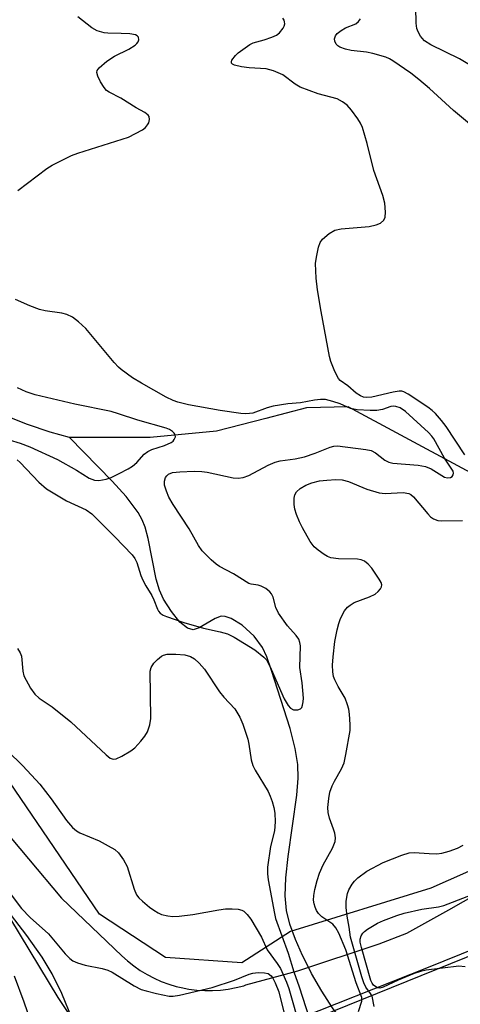
# Model space of a CAD drawing. Units: inches. Extents: x 1243762 to 1249762, y 485456 to 489457.
# Drawn here: x 1244110 to 1244209, y 486349 to 486570 of the extents above; entities that cross this region are included whole.
import ezdxf

# ---------------------------------------------------------------- set-up
doc = ezdxf.new("R2010")
doc.units = ezdxf.units.IN
doc.header["$MEASUREMENT"] = 0
for name, color, linetype in [('HYDRO-Hidden Single Line Stream', 5, 'Continuous'), ('HYDRO-Single Line Stream', 4, 'Continuous'), ('NTRL-Trees', 3, 'Continuous'), ('TRANS-Driveway', 251, 'Continuous'), ('Undefined', 1, 'Continuous')]:
    doc.layers.add(name, color=color, linetype=linetype)

msp = doc.modelspace()

# ---------------------------------------------------------------- linework, layer by layer
at = {"layer": 'HYDRO-Hidden Single Line Stream'}
msp.add_lwpolyline([(1244182.11, 486345.61), (1244180.43, 486347.89), (1244178, 486351.65), (1244175.72, 486355.62), (1244174.7, 486357.64)], dxfattribs=at)
at = {"layer": 'HYDRO-Single Line Stream'}
for points in [[(1244121.44, 486475.88), (1244117.05, 486477.09), (1244112.01, 486478.76), (1244100.49, 486483.32)], [(1244221.3, 486462.6), (1244183.94, 486482.78), (1244174.58, 486482.54), (1244165.46, 486480.15), (1244154.42, 486477.27), (1244139.54, 486475.83), (1244121.44, 486475.88)], [(1244174.7, 486357.64), (1244173.67, 486359.65), (1244172.1, 486363.26), (1244170.88, 486366.67), (1244170.1, 486369.74), (1244169.79, 486373.02), (1244169.93, 486377.09), (1244170.46, 486381.87), (1244172.43, 486395.64), (1244172.7, 486399.44), (1244172.62, 486402.52), (1244172.04, 486406.12), (1244170.92, 486410.6), (1244166.74, 486423.61), (1244165.65, 486426.66), (1244164.71, 486428.77), (1244162.83, 486431.3), (1244160.15, 486433.75), (1244157.65, 486435.29), (1244156.34, 486435.72), (1244155.47, 486435.76), (1244154.1, 486435.25), (1244150.52, 486433.16), (1244149.16, 486432.7), (1244147.9, 486433.06), (1244146.2, 486434.46), (1244144.26, 486436.86), (1244142.51, 486439.57), (1244141.57, 486441.63), (1244140.83, 486444.07), (1244139.05, 486453.24), (1244138.39, 486455.78), (1244137.7, 486457.42), (1244136.79, 486459.05), (1244134.14, 486462.62), (1244130.99, 486466.08), (1244121.44, 486475.88)]]:
    msp.add_lwpolyline(points, dxfattribs=at)
at = {"layer": 'NTRL-Trees'}
for points in [[(1244373.38, 486497.36, 0), (1244342.24, 486481.4, 0), (1244293.58, 486437.42, 0), (1244247.26, 486394.6, 0), (1244202.5, 486374.75, 0), (1244170.97, 486365.02, 0), (1244160.07, 486358.01, 0), (1244142.94, 486359.18, 0), (1244128.15, 486368.91, 0), (1244098.96, 486411.73, 0), (1244071.32, 486434.3, 0), (1244033.95, 486449.1, 0), (1243923.02, 486442.87, 0), (1243892.66, 486442.48, 0), (1243876.7, 486448.71, 0), (1243826.87, 486481.01, 0), (1243795.34, 486492.69, 0), (1243771.21, 486494.25, 0), (1243762.39, 486493.34, 0), (1243762.46, 487487.39, 0)], [(1244090.78, 486396.55, 0), (1244118.81, 486350.23, 0), (1244127.37, 486337.38, 0), (1244145.28, 486330.76, 0), (1244165.13, 486335.05, 0), (1244173.69, 486344.39, 0), (1244237.14, 486370.08, 0), (1244278.01, 486397.33, 0), (1244322.78, 486418.35, 0), (1244344.96, 486445.59, 0), (1244383.5, 486477.12, 0)]]:
    msp.add_polyline3d(points, dxfattribs=at)
at = {"layer": 'TRANS-Driveway'}
for points in [[(1244355.44, 486466.54, 0), (1244337.47, 486452.52, 0), (1244327.69, 486444.27, 0), (1244299.74, 486419.52, 0), (1244288.45, 486409.93, 0), (1244275.82, 486400.23, 0), (1244259.74, 486388.74, 0), (1244243.75, 486377.98, 0), (1244231.35, 486370.31, 0), (1244223.29, 486366.09, 0), (1244212.78, 486361.39, 0), (1244201.89, 486356.94, 0), (1244169.05, 486343.96, 0)], [(1244082.56, 486416.66, 0), (1244119.59, 486372.54, 0), (1244133.13, 486359.61, 0), (1244134.45, 486358.42, 0), (1244135.84, 486357.32, 0), (1244137.3, 486356.31, 0), (1244138.82, 486355.39, 0), (1244140.39, 486354.57, 0), (1244142.01, 486353.85, 0), (1244143.67, 486353.24, 0), (1244145.37, 486352.73, 0), (1244146.47, 486352.45, 0), (1244148.21, 486352.12, 0), (1244149.97, 486351.9, 0), (1244151.74, 486351.78, 0), (1244153.51, 486351.78, 0), (1244155.28, 486351.89, 0), (1244157.04, 486352.11, 0), (1244158.78, 486352.44, 0), (1244160.5, 486352.88, 0), (1244160.97, 486353.04, 0), (1244172.64, 486356.19, 0), (1244190.92, 486362.23, 0), (1244197.06, 486364.69, 0), (1244206.52, 486369.86, 0), (1244215.88, 486375.22, 0)], [(1244122.03, 486345.47, 0), (1244119.68, 486351.14, 0), (1244117.52, 486355.54, 0), (1244115.25, 486359.25, 0), (1244111.83, 486364.15, 0), (1244101.72, 486377.22, 0)]]:
    msp.add_polyline3d(points, dxfattribs=at)
at = {"layer": 'Undefined'}
for points in [[(1244212.66, 486558.6, 246), (1244208.92, 486560.82, 246), (1244202.47, 486563.94, 246), (1244201.09, 486564.88, 246), (1244200.51, 486565.44, 246), (1244200.18, 486565.88, 246), (1244199.65, 486566.85, 246), (1244199.37, 486567.63, 246), (1244199.22, 486568.8, 246), (1244199.1, 486572.31, 246)], [(1244109.79, 486531.31, 240), (1244116.3, 486536.2, 240), (1244117.54, 486536.93, 240), (1244120.09, 486538.23, 240), (1244121.89, 486539.1, 240), (1244123.26, 486539.63, 240), (1244134.65, 486543.27, 240), (1244136.24, 486544.04, 240), (1244137.79, 486544.93, 240), (1244138.45, 486545.44, 240), (1244138.94, 486546.02, 240), (1244139.18, 486546.47, 240), (1244139.35, 486547.19, 240), (1244139.28, 486547.86, 240), (1244139.05, 486548.2, 240), (1244138.31, 486548.77, 240), (1244136.39, 486549.86, 240), (1244132.94, 486552, 240), (1244130.33, 486553.32, 240), (1244129.71, 486553.75, 240), (1244129.16, 486554.4, 240), (1244128.4, 486555.66, 240), (1244127.75, 486556.97, 240), (1244127.55, 486557.72, 240), (1244127.63, 486558.18, 240), (1244128.07, 486558.8, 240), (1244129.82, 486560.33, 240), (1244131.48, 486561.39, 240), (1244134.7, 486562.97, 240), (1244136.13, 486563.88, 240), (1244136.53, 486564.25, 240), (1244136.82, 486564.65, 240), (1244136.94, 486565.07, 240), (1244136.87, 486565.67, 240), (1244136.63, 486565.97, 240), (1244136.22, 486566.17, 240), (1244134.94, 486566.42, 240), (1244133.04, 486566.54, 240), (1244130.01, 486566.55, 240), (1244129.21, 486566.64, 240), (1244127.62, 486567.14, 240), (1244126.39, 486567.78, 240), (1244123.31, 486570.22, 240)], [(1244210.12, 486471.96, 242), (1244205.91, 486478.32, 242), (1244204.85, 486479.71, 242), (1244203.53, 486481.22, 242), (1244202.75, 486481.96, 242), (1244201.82, 486482.67, 242), (1244197.43, 486485.62, 242), (1244196.42, 486486.13, 242), (1244195.96, 486486.25, 242), (1244195.41, 486486.26, 242), (1244194, 486486.03, 242), (1244189.22, 486484.95, 242), (1244188.12, 486484.85, 242), (1244187.41, 486484.94, 242), (1244186.71, 486485.2, 242), (1244185.76, 486485.81, 242), (1244183.83, 486487.44, 242), (1244182.15, 486488.69, 242), (1244181.79, 486489.08, 242), (1244181.36, 486489.79, 242), (1244180.78, 486491.08, 242), (1244180.05, 486492.94, 242), (1244179.73, 486494.05, 242), (1244177.85, 486504.15, 242), (1244177.08, 486509.03, 242), (1244176.77, 486511.65, 242), (1244176.64, 486514.93, 242), (1244176.82, 486516.36, 242), (1244177.31, 486518.59, 242), (1244177.67, 486519.64, 242), (1244178.15, 486520.33, 242), (1244179.7, 486521.67, 242), (1244180.94, 486522.41, 242), (1244182.38, 486522.7, 242), (1244188.61, 486523.22, 242), (1244190.23, 486523.55, 242), (1244191.17, 486523.98, 242), (1244191.91, 486524.63, 242), (1244192.25, 486525.27, 242), (1244192.34, 486526.39, 242), (1244192.16, 486528.46, 242), (1244191.72, 486530.18, 242), (1244189.72, 486535.78, 242), (1244188.17, 486541.83, 242), (1244187.13, 486545.41, 242), (1244186.69, 486546.4, 242), (1244186.12, 486547.37, 242), (1244184.71, 486549.28, 242), (1244183.74, 486550.39, 242), (1244182.64, 486551.21, 242), (1244181.43, 486551.82, 242), (1244177.17, 486552.94, 242), (1244173.15, 486554.5, 242), (1244172.02, 486555.15, 242), (1244169.29, 486557.2, 242), (1244167.17, 486558.14, 242), (1244165.51, 486558.61, 242), (1244161.73, 486558.79, 242), (1244160.02, 486559.03, 242), (1244158.41, 486559.41, 242), (1244158, 486559.61, 242), (1244157.78, 486559.83, 242), (1244157.73, 486560.12, 242), (1244157.86, 486560.53, 242), (1244158.64, 486561.6, 242), (1244159.27, 486562.17, 242), (1244161.84, 486564.06, 242), (1244162.61, 486564.4, 242), (1244165.11, 486565.11, 242), (1244166.77, 486565.69, 242), (1244167.83, 486566.16, 242), (1244168.5, 486566.64, 242), (1244169.32, 486567.69, 242), (1244169.56, 486568.16, 242), (1244169.69, 486568.64, 242), (1244169.67, 486569.09, 242), (1244169.54, 486569.53, 242), (1244169.31, 486569.93, 242)], [(1244211.13, 486546.26, 244), (1244207.55, 486549.24, 244), (1244202.21, 486554.13, 244), (1244199.79, 486556.2, 244), (1244197.98, 486557.61, 244), (1244193.99, 486560.38, 244), (1244193.18, 486560.83, 244), (1244192.35, 486561.16, 244), (1244189.5, 486562.04, 244), (1244188.05, 486562.29, 244), (1244184.61, 486562.71, 244), (1244183.37, 486562.98, 244), (1244182.07, 486563.47, 244), (1244181.63, 486563.74, 244), (1244181.27, 486564.11, 244), (1244180.94, 486564.82, 244), (1244180.88, 486565.32, 244), (1244181.07, 486565.97, 244), (1244181.49, 486566.51, 244), (1244182.35, 486567.2, 244), (1244183.34, 486567.78, 244), (1244185.67, 486568.69, 244), (1244186.26, 486569.17, 244), (1244186.73, 486569.76, 244)], [(1244109.67, 486470.84, 240), (1244110.31, 486470.28, 240), (1244114.5, 486465.86, 240), (1244116.28, 486464.35, 240), (1244120.74, 486461.69, 240), (1244125.13, 486459.61, 240), (1244126.45, 486458.75, 240), (1244131.61, 486453.57, 240), (1244135.47, 486449.52, 240), (1244136.09, 486448.75, 240), (1244136.55, 486447.84, 240), (1244137.45, 486444.89, 240), (1244137.88, 486443.84, 240), (1244138.53, 486442.6, 240), (1244139.88, 486440.41, 240), (1244140.34, 486439.42, 240), (1244141.12, 486437.34, 240), (1244141.38, 486436.87, 240), (1244141.73, 486436.47, 240), (1244142.42, 486436.04, 240), (1244143.21, 486435.7, 240), (1244147.08, 486434.36, 240), (1244151.5, 486433.12, 240), (1244155.2, 486432.3, 240), (1244156.83, 486431.82, 240), (1244158.38, 486431.06, 240), (1244162.99, 486428.26, 240), (1244165.02, 486426.61, 240), (1244165.6, 486425.97, 240), (1244165.92, 486425.48, 240), (1244166.69, 486423.89, 240), (1244169.6, 486417.24, 240), (1244170.48, 486415.71, 240), (1244171.03, 486415.11, 240), (1244171.69, 486414.79, 240), (1244172.64, 486414.74, 240), (1244173.25, 486414.97, 240), (1244173.52, 486415.32, 240), (1244173.7, 486415.78, 240), (1244173.86, 486416.56, 240), (1244173.89, 486417.36, 240), (1244173.58, 486420.84, 240), (1244173.11, 486424.26, 240), (1244173.23, 486429.13, 240), (1244173.11, 486429.91, 240), (1244172.83, 486430.61, 240), (1244172.25, 486431.45, 240), (1244170.35, 486433.64, 240), (1244168.31, 486436.47, 240), (1244167.72, 486437.72, 240), (1244167.12, 486440.08, 240), (1244166.74, 486440.82, 240), (1244166.36, 486441.25, 240), (1244165.44, 486441.97, 240), (1244164.41, 486442.52, 240), (1244163.72, 486442.71, 240), (1244162.14, 486442.94, 240), (1244161.62, 486443.12, 240), (1244158.2, 486445.28, 240), (1244155.04, 486446.93, 240), (1244154.34, 486447.43, 240), (1244153.22, 486448.41, 240), (1244151.18, 486450.46, 240), (1244150.37, 486451.62, 240), (1244148.28, 486455.38, 240), (1244144.69, 486460.8, 240), (1244143.73, 486462.49, 240), (1244143.16, 486463.81, 240), (1244142.76, 486465.2, 240), (1244142.72, 486466.1, 240), (1244142.94, 486466.88, 240), (1244143.24, 486467.29, 240), (1244143.61, 486467.61, 240), (1244144.54, 486468, 240), (1244146.15, 486468.2, 240), (1244149.35, 486468.33, 240), (1244151.13, 486468.26, 240), (1244152.27, 486468.12, 240), (1244158.15, 486466.81, 240), (1244159.28, 486466.75, 240), (1244160.36, 486466.86, 240), (1244161.68, 486467.31, 240), (1244166, 486469.66, 240), (1244167.54, 486470.36, 240), (1244168.67, 486470.64, 240), (1244172.06, 486471.1, 240), (1244174.11, 486471.53, 240), (1244176.56, 486472.33, 240), (1244179.86, 486473.69, 240), (1244180.69, 486473.91, 240), (1244181.53, 486473.97, 240), (1244187.93, 486473.14, 240), (1244189.08, 486472.92, 240), (1244190.07, 486472.45, 240), (1244192.15, 486470.8, 240), (1244193.06, 486470.31, 240), (1244193.94, 486470.14, 240), (1244199.61, 486469.66, 240), (1244201.3, 486469.38, 240), (1244202.57, 486468.84, 240), (1244205.56, 486467, 240), (1244206.24, 486466.82, 240), (1244206.87, 486466.87, 240), (1244207.23, 486467.11, 240), (1244207.49, 486467.47, 240), (1244207.59, 486467.88, 240), (1244207.49, 486468.29, 240), (1244205.56, 486471.2, 240), (1244203.15, 486475.6, 240), (1244202.7, 486476.2, 240), (1244201.95, 486476.98, 240), (1244196.76, 486481.7, 240), (1244195.59, 486482.52, 240), (1244194.62, 486482.85, 240), (1244194.18, 486482.88, 240), (1244193.54, 486482.79, 240), (1244191.65, 486482.16, 240), (1244190.39, 486481.92, 240), (1244188.9, 486481.91, 240), (1244185.92, 486482.09, 240), (1244184.47, 486482.35, 240), (1244182.16, 486483.44, 240), (1244180.51, 486483.98, 240), (1244178.83, 486484.37, 240), (1244177.73, 486484.39, 240), (1244176.36, 486484.23, 240), (1244173.24, 486483.65, 240), (1244170.43, 486483.39, 240), (1244167.11, 486482.88, 240), (1244165.74, 486482.52, 240), (1244162.52, 486481.36, 240), (1244161.76, 486481.22, 240), (1244161.01, 486481.18, 240), (1244159.87, 486481.28, 240), (1244155.23, 486481.96, 240), (1244148.13, 486483.2, 240), (1244145.75, 486483.81, 240), (1244144.7, 486484.19, 240), (1244143.13, 486484.94, 240), (1244137.54, 486488.07, 240), (1244135.57, 486489.27, 240), (1244133.04, 486491.1, 240), (1244132.41, 486491.67, 240), (1244131.45, 486492.71, 240), (1244125.08, 486500.29, 240), (1244123.43, 486501.85, 240), (1244122.07, 486502.84, 240), (1244120.8, 486503.43, 240), (1244119.71, 486503.76, 240), (1244115.92, 486504.28, 240), (1244114.67, 486504.56, 240), (1244112.5, 486505.38, 240), (1244109.33, 486506.86, 240)], [(1244105.33, 486476.1, 238), (1244110.31, 486474.61, 238), (1244112.49, 486473.8, 238), (1244118.71, 486470.91, 238), (1244122.99, 486468.52, 238), (1244125.86, 486466.77, 238), (1244127, 486466.28, 238), (1244128.03, 486466.23, 238), (1244129.67, 486466.55, 238), (1244130.73, 486466.92, 238), (1244132.55, 486467.78, 238), (1244134.6, 486468.82, 238), (1244135.55, 486469.41, 238), (1244136.53, 486470.29, 238), (1244138.17, 486472.11, 238), (1244138.98, 486472.72, 238), (1244139.91, 486473.19, 238), (1244142.71, 486474.08, 238), (1244144.24, 486474.75, 238), (1244144.65, 486475.07, 238), (1244144.93, 486475.43, 238), (1244145.16, 486476.04, 238), (1244145.14, 486476.44, 238), (1244144.92, 486476.84, 238), (1244144.55, 486477.2, 238), (1244143.84, 486477.65, 238), (1244143.08, 486477.97, 238), (1244136.76, 486479.74, 238), (1244132.44, 486481.2, 238), (1244130.79, 486481.68, 238), (1244122.61, 486483.35, 238), (1244113.7, 486485.42, 238), (1244111.68, 486486.1, 238), (1244109.72, 486487.02, 238)], [(1244186.23, 486347.11, 242), (1244187.02, 486349.38, 242), (1244187.02, 486350.23, 242), (1244185.73, 486353.49, 242), (1244183.39, 486360.9, 242), (1244181.82, 486364.63, 242), (1244181.2, 486365.86, 242), (1244180.47, 486366.7, 242), (1244178.06, 486368.36, 242), (1244177.29, 486369.07, 242), (1244176.86, 486369.75, 242), (1244176.52, 486370.49, 242), (1244176.29, 486371.27, 242), (1244176.19, 486372.04, 242), (1244176.2, 486373.08, 242), (1244176.46, 486374.49, 242), (1244176.96, 486376.44, 242), (1244177.53, 486378.11, 242), (1244178.3, 486380.01, 242), (1244180.4, 486383.76, 242), (1244180.74, 486384.49, 242), (1244180.98, 486385.25, 242), (1244181.06, 486386.05, 242), (1244180.96, 486387.08, 242), (1244180.66, 486388.03, 242), (1244179.71, 486390.43, 242), (1244179.43, 486391.74, 242), (1244179.38, 486392.85, 242), (1244179.57, 486394.89, 242), (1244179.83, 486396.33, 242), (1244180.31, 486397.68, 242), (1244180.83, 486398.73, 242), (1244182.46, 486401.56, 242), (1244183, 486402.86, 242), (1244183.43, 486404.71, 242), (1244184.37, 486410.1, 242), (1244184.37, 486411.51, 242), (1244184.22, 486413.77, 242), (1244184.07, 486414.89, 242), (1244183.81, 486415.92, 242), (1244183.23, 486417.41, 242), (1244181.7, 486420.03, 242), (1244180.95, 486421.49, 242), (1244180.66, 486422.24, 242), (1244180.46, 486423.27, 242), (1244180.4, 486424.78, 242), (1244180.54, 486426.63, 242), (1244180.95, 486430.06, 242), (1244181.48, 486432.7, 242), (1244181.82, 486434.16, 242), (1244182.2, 486435.25, 242), (1244183.09, 486436.96, 242), (1244183.75, 486437.8, 242), (1244184.36, 486438.28, 242), (1244185.27, 486438.81, 242), (1244188.69, 486440.1, 242), (1244189.97, 486440.74, 242), (1244190.65, 486441.29, 242), (1244191.2, 486441.92, 242), (1244191.44, 486442.36, 242), (1244191.48, 486442.82, 242), (1244191.33, 486443.31, 242), (1244190.91, 486444.06, 242), (1244189.22, 486446.57, 242), (1244188.45, 486447.48, 242), (1244187.57, 486448.1, 242), (1244186.83, 486448.41, 242), (1244186.03, 486448.55, 242), (1244181.77, 486448.65, 242), (1244180.07, 486448.85, 242), (1244179.29, 486449.16, 242), (1244178.57, 486449.6, 242), (1244177.17, 486450.61, 242), (1244176.3, 486451.35, 242), (1244175.43, 486452.52, 242), (1244173.67, 486455.63, 242), (1244173, 486456.96, 242), (1244172.33, 486458.62, 242), (1244171.97, 486459.75, 242), (1244171.8, 486460.86, 242), (1244171.81, 486462.23, 242), (1244171.97, 486463.01, 242), (1244172.37, 486463.7, 242), (1244173.17, 486464.44, 242), (1244174.42, 486465.16, 242), (1244175.77, 486465.7, 242), (1244177.47, 486466.12, 242), (1244179.17, 486466.33, 242), (1244181.17, 486466.45, 242), (1244182.61, 486466.35, 242), (1244184, 486465.98, 242), (1244188.12, 486464.29, 242), (1244190.87, 486463.42, 242), (1244192.27, 486463.29, 242), (1244196.28, 486463.5, 242), (1244197.54, 486463.27, 242), (1244197.98, 486463.06, 242), (1244198.62, 486462.53, 242), (1244201.82, 486458.71, 242), (1244202.44, 486458.1, 242), (1244203.1, 486457.63, 242), (1244204.04, 486457.27, 242), (1244204.89, 486457.16, 242), (1244209.55, 486457.24, 242)], [(1244109.77, 486428.54, 242), (1244110.37, 486427.56, 242), (1244110.66, 486426.78, 242), (1244110.91, 486423.46, 242), (1244111.19, 486422.4, 242), (1244112.64, 486419.62, 242), (1244113.61, 486418.26, 242), (1244114.63, 486417.39, 242), (1244117.51, 486415.47, 242), (1244121.68, 486412.09, 242), (1244129.63, 486404.65, 242), (1244130.52, 486403.95, 242), (1244131.18, 486403.71, 242), (1244131.91, 486403.79, 242), (1244133.19, 486404.37, 242), (1244135.19, 486405.55, 242), (1244136.08, 486406.27, 242), (1244137.43, 486407.73, 242), (1244138.32, 486408.83, 242), (1244138.89, 486409.8, 242), (1244139.46, 486411.4, 242), (1244139.65, 486412.84, 242), (1244139.53, 486423.46, 242), (1244139.71, 486424.26, 242), (1244140.32, 486425.2, 242), (1244141.13, 486426.05, 242), (1244142.02, 486426.79, 242), (1244142.51, 486427.06, 242), (1244143.29, 486427.24, 242), (1244145.28, 486427.27, 242), (1244147.3, 486427.07, 242), (1244148.56, 486426.7, 242), (1244149.45, 486426.19, 242), (1244150.52, 486425.2, 242), (1244151.7, 486423.87, 242), (1244155.05, 486418.84, 242), (1244156.05, 486417.6, 242), (1244158.47, 486414.98, 242), (1244159.64, 486413.15, 242), (1244160.33, 486411.57, 242), (1244161.42, 486408.2, 242), (1244161.67, 486407.08, 242), (1244162.2, 486403.55, 242), (1244162.54, 486402.31, 242), (1244163.06, 486401.25, 242), (1244165.95, 486396.42, 242), (1244166.45, 486395.39, 242), (1244166.89, 486394.2, 242), (1244167.26, 486392.86, 242), (1244167.51, 486391.56, 242), (1244167.56, 486389.61, 242), (1244167.37, 486387.59, 242), (1244166.53, 486384.1, 242), (1244165.86, 486379.5, 242), (1244165.82, 486377.98, 242), (1244166, 486376.59, 242), (1244167.38, 486369.08, 242), (1244167.66, 486367.92, 242), (1244170.48, 486360.14, 242), (1244171.73, 486356.01, 242), (1244172.97, 486352.61, 242), (1244175.19, 486345.63, 242)], [(1244103.91, 486409, 244), (1244110.91, 486402.21, 244), (1244114.79, 486398.06, 244), (1244117.3, 486394.78, 244), (1244120.71, 486389.91, 244), (1244122.09, 486388.36, 244), (1244122.98, 486387.61, 244), (1244123.73, 486387.18, 244), (1244128.06, 486385.34, 244), (1244130.1, 486384.28, 244), (1244131.57, 486383.4, 244), (1244132.39, 486382.66, 244), (1244133.55, 486381.1, 244), (1244134.37, 486379.64, 244), (1244135.89, 486374.55, 244), (1244136.45, 486373.26, 244), (1244136.95, 486372.62, 244), (1244137.8, 486371.82, 244), (1244139.36, 486370.5, 244), (1244140.31, 486369.82, 244), (1244141.3, 486369.22, 244), (1244142.08, 486368.87, 244), (1244143.46, 486368.54, 244), (1244144.59, 486368.41, 244), (1244145.99, 486368.48, 244), (1244149.08, 486368.86, 244), (1244154.95, 486369.92, 244), (1244156.43, 486370.12, 244), (1244157.87, 486370.13, 244), (1244159.29, 486370.01, 244), (1244160.09, 486369.83, 244), (1244160.54, 486369.59, 244), (1244161.3, 486368.88, 244), (1244162.11, 486367.8, 244), (1244164.47, 486363.78, 244), (1244165.79, 486360.95, 244), (1244168, 486357.88, 244), (1244168.72, 486356.7, 244), (1244170.09, 486353.69, 244), (1244170.63, 486352.25, 244), (1244173.26, 486343.03, 244)], [(1244189.78, 486348.2, 244), (1244189.29, 486350.56, 244), (1244188.95, 486351.13, 244), (1244187.89, 486352.53, 244), (1244187.47, 486353.48, 244), (1244187, 486354.89, 244), (1244184.43, 486363.77, 244), (1244184.17, 486366.01, 244), (1244183.7, 486368.5, 244), (1244183.46, 486370.43, 244), (1244183.48, 486371.86, 244), (1244183.78, 486373.59, 244), (1244184.08, 486374.4, 244), (1244184.8, 486375.64, 244), (1244185.32, 486376.33, 244), (1244186.11, 486377.09, 244), (1244188.12, 486378.58, 244), (1244191.77, 486380.52, 244), (1244195.95, 486382.15, 244), (1244197.64, 486382.67, 244), (1244198.75, 486382.76, 244), (1244202.12, 486382.5, 244), (1244203.85, 486382.47, 244), (1244204.95, 486382.63, 244), (1244206.57, 486383.05, 244), (1244208.43, 486383.73, 244), (1244209.71, 486384.37, 244)], [(1244108.08, 486373.56, 246), (1244110.67, 486370.18, 246), (1244112.6, 486368.16, 246), (1244116.69, 486364.49, 246), (1244120.42, 486360, 246), (1244121.45, 486358.94, 246), (1244122.15, 486358.44, 246), (1244123.22, 486357.99, 246), (1244124.91, 486357.47, 246), (1244128.73, 486356.71, 246), (1244129.98, 486356.37, 246), (1244130.98, 486355.88, 246), (1244135.95, 486352.84, 246), (1244137.51, 486352.05, 246), (1244138.62, 486351.69, 246), (1244140.9, 486351.12, 246), (1244143.77, 486350.52, 246), (1244144.64, 486350.54, 246), (1244146.1, 486350.77, 246), (1244153.39, 486352.44, 246), (1244158.41, 486354.13, 246), (1244161.73, 486355.43, 246), (1244162.58, 486355.69, 246), (1244163.73, 486355.82, 246), (1244165.18, 486355.77, 246), (1244165.97, 486355.58, 246), (1244166.65, 486355.09, 246), (1244167.05, 486354.54, 246), (1244167.59, 486353.52, 246), (1244168.41, 486351.47, 246), (1244169.52, 486346.97, 246)], [(1244210.21, 486357.11, 246), (1244208.79, 486357.24, 246), (1244201.46, 486356.37, 246), (1244200.13, 486356.08, 246), (1244198.75, 486355.6, 246), (1244195.18, 486354.09, 246), (1244191.81, 486352.54, 246), (1244191.06, 486352.35, 246), (1244190.53, 486352.4, 246), (1244190.13, 486352.59, 246), (1244189.6, 486353.03, 246), (1244189.3, 486353.44, 246), (1244189.02, 486354.05, 246), (1244186.91, 486361.43, 246), (1244186.64, 486362.61, 246), (1244186.62, 486363.35, 246), (1244186.84, 486364.05, 246), (1244187.22, 486364.69, 246), (1244187.58, 486365.07, 246), (1244188.27, 486365.59, 246), (1244190.53, 486366.9, 246), (1244191.86, 486367.49, 246), (1244194.83, 486368.63, 246), (1244196.5, 486369.13, 246), (1244200.47, 486370.08, 246), (1244204.17, 486370.58, 246), (1244205.36, 486370.83, 246), (1244214.9, 486374.56, 246)], [(1244108.97, 486355.11, 248), (1244111.16, 486349.29, 248), (1244112.62, 486345.15, 248)]]:
    msp.add_polyline3d(points, dxfattribs=at)

doc.saveas('drawing.dxf')
